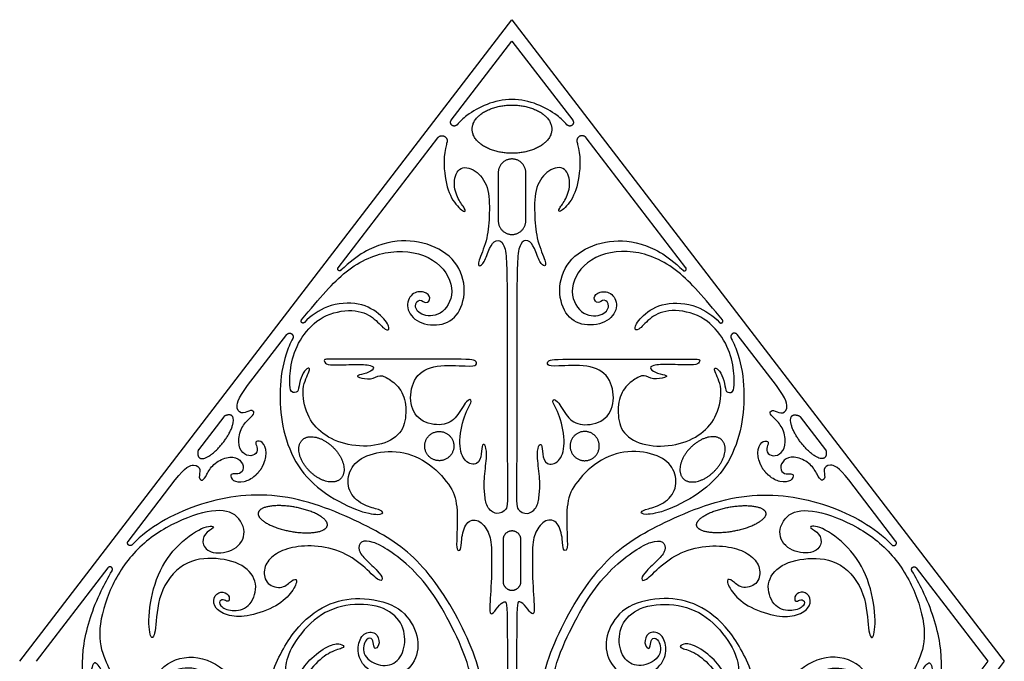
# Model space of a CAD drawing. Units: millimetres. Extents: x -197 to 212, y -208 to 207.
# Drawn here: x 135 to 200, y 165 to 207 of the extents above; entities that cross this region are included whole.
import ezdxf

# ---------------------------------------------------------------- set-up
doc = ezdxf.new("R2010")
doc.units = ezdxf.units.MM
doc.header["$MEASUREMENT"] = 0
doc.layers.add('Layer 03', color=5, linetype='Continuous')

msp = doc.modelspace()

# ---------------------------------------------------------------- linework, layer by layer
at = {"layer": 'Layer 03'}
for p, q in [((135.208, 164.668), (167.666, 206.968)), ((167.666, 206.968), (200.125, 164.668)), ((163.666, 200.346), (167.666, 205.559)), ((167.666, 205.559), (171.666, 200.346)), ((156.198, 190.615), (162.775, 199.186)), ((179.134, 190.615), (172.557, 199.186)), ((166.757, 196.875), (166.757, 193.718)), ((168.576, 193.718), (168.576, 196.875)), ((150.233, 182.841), (152.819, 186.211)), ((185.099, 182.841), (182.513, 186.211)), ((148.661, 180.791), (146.991, 178.615)), ((186.672, 180.791), (188.341, 178.615)), ((142.355, 172.574), (145.461, 176.622)), ((192.977, 172.574), (189.871, 176.622)), ((167.074, 172.668), (167.074, 169.943)), ((168.259, 169.943), (168.259, 172.668)), ((141.016, 170.828), (136.289, 164.668)), ((194.317, 170.828), (199.043, 164.668)), ((200.125, 164.668), (167.666, 122.367)), ((199.043, 164.668), (189.133, 151.752))]:
    msp.add_line(p, q, dxfattribs=at)
for points, knots in [([(167.666, 201.703), (166.502, 201.703), (165.073, 201.044), (164.225, 200.251), (164.042, 200.04)], [3.641401, 3.641401, 3.641401, 3.641401, 10.691758, 13.118522, 13.118522, 13.118522, 13.118522]), ([(171.29, 200.04), (171.107, 200.251), (170.259, 201.044), (168.83, 201.703), (167.666, 201.703)], [-5.835721, -5.835721, -5.835721, -5.835721, -3.408957, 3.641401, 3.641401, 3.641401, 3.641401]), ([(163.376, 198.87), (163.362, 198.827), (163.137, 198.084), (163.185, 196.495), (163.706, 194.96), (164.638, 194.145), (164.591, 194.518), (164.102, 195.077), (163.73, 196.217), (164.172, 197.428), (165.452, 197.032), (166.197, 195.822), (166.183, 193.944), (166.04, 192.367), (165.371, 190.91), (165.49, 190.671), (165.825, 190.886), (166.183, 191.961), (166.589, 192.511), (167.163, 192.32), (167.324, 191.157), (167.35, 189.182), (167.35, 175.336), (167.405, 174.652), (166.623, 174.261), (165.958, 174.828), (165.86, 175.708), (165.791, 176.58), (166.03, 178.168), (165.943, 178.929), (165.682, 179.06), (165.682, 178.342), (165.443, 177.558), (164.529, 177.732), (164.094, 178.897), (164.486, 180.963), (165.16, 181.942), (164.681, 182.008), (164.051, 180.702), (163.159, 180.137), (161.484, 180.42), (160.831, 181.79), (161.17, 183.512), (162.584, 184.273), (164.868, 184.099), (165.39, 184.164), (165.325, 184.534), (164.781, 184.599), (155.543, 184.599), (155.238, 184.586), (155.325, 184.303), (155.695, 184.173), (157.37, 184.26), (158.458, 184.216), (158.632, 183.955), (158.088, 183.629), (157.392, 183.52), (157.479, 183.389), (158.393, 183.194), (158.936, 183.629), (159.633, 183.259), (160.518, 182.499), (160.756, 181.05), (160.444, 179.619), (158.959, 178.812), (156.789, 178.838), (155.111, 179.614), (154.083, 180.841), (153.727, 182.732), (154.416, 183.916), (154.254, 184.06), (153.893, 183.753), (153.604, 182.959), (153.604, 182.364), (153.063, 182.346), (152.972, 182.996), (153.1, 184.598), (153.843, 186.275), (155.333, 187.642), (157.497, 187.928), (158.67, 187.264), (159.354, 186.397), (159.701, 186.56), (159.15, 187.458), (157.66, 188.417), (155.513, 188.222), (154.408, 187.451), (153.981, 187.008)], [4300.698224, 4300.698224, 4300.698224, 4300.698224, 4301.130636, 4308.180994, 4315.231352, 4322.28171, 4329.332068, 4336.382426, 4343.432784, 4350.483142, 4357.5335, 4364.583858, 4371.634216, 4378.684573, 4385.734931, 4392.785289, 4399.835647, 4406.886005, 4413.936363, 4420.986721, 4428.037079, 4435.087437, 4442.137795, 4449.188153, 4456.238511, 4463.288869, 4470.339227, 4477.389585, 4484.439943, 4491.490301, 4498.540658, 4505.591016, 4512.641374, 4519.691732, 4526.74209, 4533.792448, 4540.842806, 4547.893164, 4554.943522, 4561.99388, 4569.044238, 4576.094596, 4583.144954, 4590.195312, 4597.24567, 4604.296028, 4611.346386, 4618.396743, 4625.447101, 4632.497459, 4639.547817, 4646.598175, 4653.648533, 4660.698891, 4667.749249, 4674.799607, 4681.849965, 4688.900323, 4695.950681, 4703.001039, 4710.051397, 4717.101755, 4724.152113, 4731.202471, 4738.252828, 4745.303186, 4752.353544, 4759.403902, 4766.45426, 4773.504618, 4780.554976, 4787.605334, 4794.655692, 4801.70605, 4808.756408, 4815.806766, 4822.857124, 4829.907482, 4836.95784, 4844.008198, 4851.058556, 4858.108913, 4865.159271, 4872.209629, 4879.259987, 4886.310345, 4892.459958, 4892.459958, 4892.459958, 4892.459958]), ([(171.956, 198.87), (171.97, 198.827), (172.195, 198.084), (172.147, 196.495), (171.626, 194.96), (170.695, 194.145), (170.741, 194.518), (171.23, 195.077), (171.603, 196.217), (171.16, 197.428), (169.88, 197.032), (169.135, 195.822), (169.149, 193.944), (169.292, 192.367), (169.962, 190.91), (169.842, 190.671), (169.508, 190.886), (169.149, 191.961), (168.743, 192.511), (168.169, 192.32), (168.008, 191.157), (167.982, 189.182), (167.982, 175.336), (167.927, 174.652), (168.709, 174.261), (169.374, 174.828), (169.472, 175.708), (169.541, 176.58), (169.302, 178.168), (169.389, 178.929), (169.65, 179.06), (169.65, 178.342), (169.889, 177.558), (170.803, 177.732), (171.238, 178.897), (170.847, 180.963), (170.172, 181.942), (170.651, 182.008), (171.282, 180.702), (172.174, 180.137), (173.849, 180.42), (174.501, 181.79), (174.163, 183.512), (172.748, 184.273), (170.464, 184.099), (169.942, 184.164), (170.007, 184.534), (170.551, 184.599), (179.789, 184.599), (180.094, 184.586), (180.007, 184.303), (179.637, 184.173), (177.962, 184.26), (176.874, 184.216), (176.7, 183.955), (177.244, 183.629), (177.94, 183.52), (177.853, 183.389), (176.94, 183.194), (176.396, 183.629), (175.7, 183.259), (174.815, 182.499), (174.576, 181.05), (174.888, 179.619), (176.374, 178.812), (178.543, 178.838), (180.221, 179.614), (181.249, 180.841), (181.605, 182.732), (180.916, 183.916), (181.079, 184.06), (181.44, 183.753), (181.728, 182.959), (181.728, 182.364), (182.27, 182.346), (182.36, 182.996), (182.232, 184.598), (181.489, 186.275), (180, 187.642), (177.836, 187.928), (176.662, 187.264), (175.978, 186.397), (175.631, 186.56), (176.182, 187.458), (177.672, 188.417), (179.82, 188.222), (180.924, 187.451), (181.351, 187.008)], [4300.698224, 4300.698224, 4300.698224, 4300.698224, 4301.130636, 4308.180994, 4315.231352, 4322.28171, 4329.332068, 4336.382426, 4343.432784, 4350.483142, 4357.5335, 4364.583858, 4371.634216, 4378.684574, 4385.734932, 4392.78529, 4399.835648, 4406.886005, 4413.936363, 4420.986721, 4428.037079, 4435.087437, 4442.137795, 4449.188153, 4456.238511, 4463.288869, 4470.339227, 4477.389585, 4484.439943, 4491.490301, 4498.540659, 4505.591017, 4512.641375, 4519.691733, 4526.742091, 4533.792449, 4540.842807, 4547.893165, 4554.943523, 4561.993881, 4569.044239, 4576.094596, 4583.144954, 4590.195312, 4597.24567, 4604.296028, 4611.346386, 4618.396744, 4625.447102, 4632.49746, 4639.547818, 4646.598176, 4653.648534, 4660.698892, 4667.74925, 4674.799608, 4681.849966, 4688.900324, 4695.950682, 4703.00104, 4710.051398, 4717.101756, 4724.152114, 4731.202472, 4738.25283, 4745.303188, 4752.353545, 4759.403903, 4766.454261, 4773.504619, 4780.554977, 4787.605335, 4794.655693, 4801.706051, 4808.756409, 4815.806767, 4822.857125, 4829.907483, 4836.957841, 4844.008199, 4851.058557, 4858.108915, 4865.159273, 4872.209631, 4879.259989, 4886.310347, 4892.459958, 4892.459958, 4892.459958, 4892.459958]), ([(153.793, 187.176), (155.009, 188.652), (156.742, 190.694), (159.683, 191.963), (162.71, 191.387), (164.037, 189.227), (163.193, 187.445), (161.688, 187.365), (161.116, 188.135), (161.618, 188.631), (161.983, 188.159), (162.396, 188.627), (161.924, 189.092), (161.011, 189.01), (160.581, 187.967), (161.4, 186.908), (163.165, 186.716), (164.346, 187.647), (164.703, 189.616), (163.731, 191.536), (161.512, 192.462), (159.363, 192.404), (157.511, 191.526), (156.386, 190.447)], [4894.099132, 4894.099132, 4894.099132, 4894.099132, 4901.751278, 4909.942632, 4918.133985, 4926.325339, 4934.516693, 4942.708047, 4950.899401, 4959.090754, 4967.282108, 4975.473462, 4983.664816, 4991.85617, 5000.047523, 5008.238877, 5016.430231, 5024.621585, 5032.812939, 5041.004292, 5049.195646, 5057.387, 5064.716732, 5064.716732, 5064.716732, 5064.716732]), ([(181.539, 187.176), (180.323, 188.652), (178.59, 190.694), (175.649, 191.963), (172.622, 191.387), (171.295, 189.227), (172.139, 187.445), (173.644, 187.365), (174.216, 188.135), (173.714, 188.631), (173.349, 188.159), (172.937, 188.627), (173.409, 189.092), (174.322, 189.01), (174.751, 187.967), (173.932, 186.908), (172.167, 186.716), (170.986, 187.647), (170.629, 189.616), (171.602, 191.536), (173.821, 192.462), (175.969, 192.404), (177.821, 191.526), (178.946, 190.447)], [4894.099132, 4894.099132, 4894.099132, 4894.099132, 4901.751276, 4909.94263, 4918.133984, 4926.325338, 4934.516692, 4942.708045, 4950.899399, 4959.090753, 4967.282107, 4975.473461, 4983.664815, 4991.856169, 5000.047523, 5008.238877, 5016.43023, 5024.621584, 5032.812938, 5041.004292, 5049.195646, 5057.387, 5064.716732, 5064.716732, 5064.716732, 5064.716732]), ([(153.21, 185.956), (153.033, 185.634), (152.599, 184.608), (152.291, 182.545), (152.454, 180.177), (153.276, 177.73), (154.962, 175.853), (157.525, 174.512), (159.004, 174.275), (159.26, 174.512), (158.787, 174.709), (157.624, 175.005), (156.737, 176.03), (156.914, 177.371), (157.915, 178.313), (160.04, 178.663), (162.071, 177.94), (163.658, 176.282), (164.113, 175.016), (164.019, 172.705), (163.996, 171.958), (164.323, 171.934), (164.3, 172.635), (164.58, 173.919), (165.467, 174.106), (166.191, 173.172), (166.346, 172.24), (166.305, 169.392), (166.112, 167.711), (166.439, 167.781), (166.813, 168.434), (167.303, 168.715), (167.373, 168.224), (167.373, 152.734), (167.197, 148.946), (166.845, 146.578), (166.094, 146.032), (165.651, 146.237), (165.549, 147.26), (165.31, 148.011), (164.832, 147.738), (165.242, 146.51), (165.344, 144.907), (165.173, 142.841), (164.014, 141.34), (162.206, 141.51), (161.797, 142.602), (161.797, 143.898), (161.558, 143.796), (161.387, 142.875), (161.726, 140.728), (160.922, 138.641), (159.27, 137.771), (157.182, 138.424), (155.726, 139.924), (155.356, 142.272), (155.878, 143.685), (156.052, 144.316), (155.53, 144.142), (155.248, 143.033), (154.356, 142.707), (153.126, 143.294), (151.914, 145.453), (151.042, 148.214), (151.042, 150.829), (151.696, 151.156), (152.059, 150.683), (152.132, 151.373), (152.495, 153.081), (154.311, 154.824), (157.217, 155.791), (159.759, 154.992), (160.704, 154.302), (161.285, 151.904), (160.595, 150.524), (159.285, 149.691), (158.816, 148.799), (159.129, 148.821), (159.909, 149.646), (160.735, 149.713), (161.203, 148.977), (160.891, 147.817), (160.345, 147.556), (159.743, 147.444), (159.319, 147.466), (159.386, 147.221), (160.01, 146.953), (160.323, 146.931), (160.211, 146.351), (157.98, 145.414), (155.794, 145.325), (154.835, 145.593), (154.255, 145.927), (153.809, 147.399), (154.701, 147.846), (155.214, 147.689), (155.103, 147.02), (155.259, 146.864), (155.772, 147.578), (155.504, 148.649), (154.121, 149.095), (153.095, 148.136), (153.162, 146.552), (154.322, 145.258), (156.062, 144.901), (157.936, 145.035), (160.122, 145.86), (161.906, 147.355), (164.161, 149.971), (166.293, 155.038), (166.293, 161.249), (165.039, 166.161), (161.799, 171.376), (158.55, 173.485), (152.841, 175.958), (147.37, 175.445), (144.032, 173.711), (142.769, 172.501), (142.619, 172.346)], [3924.611894, 3924.611894, 3924.611894, 3924.611894, 3928.219641, 3935.269999, 3942.320357, 3949.370715, 3956.421073, 3963.471431, 3970.521789, 3977.572147, 3984.622505, 3991.672863, 3998.723221, 4005.773579, 4012.823936, 4019.874294, 4026.924652, 4033.97501, 4041.025368, 4048.075726, 4055.126084, 4062.176442, 4069.2268, 4076.277158, 4083.327516, 4090.377874, 4097.428232, 4104.47859, 4111.528948, 4118.579306, 4125.629664, 4132.680022, 4139.73038, 4146.780737, 4153.831095, 4160.881453, 4167.931811, 4174.982169, 4182.032527, 4189.082885, 4196.133243, 4203.183601, 4210.233959, 4217.284317, 4224.334675, 4231.385033, 4238.435391, 4245.485749, 4252.536107, 4259.586465, 4266.636823, 4273.687181, 4280.737539, 4287.787896, 4294.838254, 4301.888612, 4308.93897, 4315.989328, 4323.039686, 4330.090044, 4337.140402, 4344.19076, 4351.241118, 4358.291476, 4365.341834, 4372.392192, 4379.44255, 4386.492908, 4393.543266, 4400.593624, 4407.643982, 4414.69434, 4421.744697, 4428.795055, 4435.845413, 4442.895771, 4449.946129, 4456.996487, 4464.046845, 4471.097203, 4478.147561, 4485.197919, 4492.248277, 4499.298635, 4506.348993, 4513.399351, 4520.449709, 4527.500067, 4534.550425, 4541.600783, 4548.651141, 4555.701498, 4562.751856, 4569.802214, 4576.852572, 4583.90293, 4590.953288, 4598.003646, 4605.054004, 4612.104362, 4619.15472, 4626.205078, 4633.255436, 4640.305794, 4647.356152, 4654.40651, 4661.456868, 4668.507226, 4675.557584, 4682.607942, 4689.6583, 4696.708657, 4703.759015, 4710.809373, 4717.859731, 4724.910089, 4731.960447, 4732.964445, 4732.964445, 4732.964445, 4732.964445]), ([(182.123, 185.956), (182.3, 185.634), (182.734, 184.608), (183.041, 182.545), (182.878, 180.177), (182.056, 177.73), (180.37, 175.853), (177.807, 174.512), (176.328, 174.275), (176.072, 174.512), (176.545, 174.709), (177.708, 175.005), (178.596, 176.03), (178.418, 177.371), (177.417, 178.313), (175.293, 178.663), (173.262, 177.94), (171.674, 176.282), (171.219, 175.016), (171.313, 172.705), (171.336, 171.958), (171.009, 171.934), (171.033, 172.635), (170.752, 173.919), (169.865, 174.106), (169.142, 173.172), (168.986, 172.24), (169.028, 169.392), (169.22, 167.711), (168.893, 167.781), (168.52, 168.434), (168.029, 168.715), (167.959, 168.224), (167.959, 152.734), (168.135, 148.946), (168.487, 146.578), (169.238, 146.032), (169.681, 146.237), (169.784, 147.26), (170.022, 148.011), (170.5, 147.738), (170.091, 146.51), (169.988, 144.907), (170.159, 142.841), (171.319, 141.34), (173.126, 141.51), (173.536, 142.602), (173.536, 143.898), (173.775, 143.796), (173.945, 142.875), (173.606, 140.728), (174.41, 138.641), (176.063, 137.771), (178.15, 138.424), (179.606, 139.924), (179.976, 142.272), (179.454, 143.685), (179.28, 144.316), (179.802, 144.142), (180.085, 143.033), (180.976, 142.707), (182.206, 143.294), (183.418, 145.453), (184.29, 148.214), (184.29, 150.829), (183.636, 151.156), (183.273, 150.683), (183.2, 151.373), (182.837, 153.081), (181.021, 154.824), (178.116, 155.791), (175.573, 154.992), (174.629, 154.302), (174.048, 151.904), (174.738, 150.524), (176.047, 149.691), (176.516, 148.799), (176.204, 148.821), (175.423, 149.646), (174.598, 149.713), (174.129, 148.977), (174.441, 147.817), (174.987, 147.556), (175.59, 147.444), (176.013, 147.466), (175.947, 147.221), (175.322, 146.953), (175.01, 146.931), (175.121, 146.351), (177.352, 145.414), (179.538, 145.325), (180.497, 145.593), (181.077, 145.927), (181.523, 147.399), (180.631, 147.846), (180.118, 147.689), (180.229, 147.02), (180.073, 146.864), (179.56, 147.578), (179.828, 148.649), (181.211, 149.095), (182.237, 148.136), (182.17, 146.552), (181.01, 145.258), (179.27, 144.901), (177.396, 145.035), (175.21, 145.86), (173.426, 147.355), (171.171, 149.971), (169.039, 155.038), (169.039, 161.249), (170.293, 166.161), (173.533, 171.376), (176.782, 173.485), (182.491, 175.958), (187.962, 175.445), (191.3, 173.711), (192.563, 172.501), (192.713, 172.346)], [4875.974619, 4875.974619, 4875.974619, 4875.974619, 4879.582366, 4886.632724, 4893.683082, 4900.73344, 4907.783798, 4914.834156, 4921.884514, 4928.934872, 4935.98523, 4943.035588, 4950.085946, 4957.136304, 4964.186662, 4971.23702, 4978.287378, 4985.337735, 4992.388093, 4999.438451, 5006.488809, 5013.539167, 5020.589525, 5027.639883, 5034.690241, 5041.740599, 5048.790957, 5055.841315, 5062.891673, 5069.942031, 5076.992389, 5084.042747, 5091.093105, 5098.143463, 5105.193821, 5112.244179, 5119.294536, 5126.344894, 5133.395252, 5140.44561, 5147.495968, 5154.546326, 5161.596684, 5168.647042, 5175.6974, 5182.747758, 5189.798116, 5196.848474, 5203.898832, 5210.94919, 5217.999548, 5225.049906, 5232.100264, 5239.150622, 5246.20098, 5253.251337, 5260.301695, 5267.352053, 5274.402411, 5281.452769, 5288.503127, 5295.553485, 5302.603843, 5309.654201, 5316.704559, 5323.754917, 5330.805275, 5337.855633, 5344.905991, 5351.956349, 5359.006707, 5366.057065, 5373.107423, 5380.157781, 5387.208139, 5394.258496, 5401.308854, 5408.359212, 5415.40957, 5422.459928, 5429.510286, 5436.560644, 5443.611002, 5450.66136, 5457.711718, 5464.762076, 5471.812434, 5478.862792, 5485.91315, 5492.963508, 5500.013866, 5507.064224, 5514.114582, 5521.16494, 5528.215297, 5535.265655, 5542.316013, 5549.366371, 5556.416729, 5563.467087, 5570.517445, 5577.567803, 5584.618161, 5591.668519, 5598.718877, 5605.769235, 5612.819593, 5619.869951, 5626.920309, 5633.970667, 5641.021025, 5648.071383, 5655.121741, 5662.172098, 5669.222456, 5676.272814, 5683.323172, 5684.32717, 5684.32717, 5684.32717, 5684.32717]), ([(151.26, 177.595), (151.421, 177.924), (151.51, 178.547), (151.242, 179.202), (150.721, 179.202), (150.803, 178.941), (150.933, 178.437), (150.483, 178.138), (149.855, 178.357), (149.554, 179.067), (149.8, 180.133), (150.401, 180.706), (150.757, 181.062), (150.456, 181.307), (149.937, 180.925), (149.445, 181.225), (149.542, 181.939), (150.233, 182.841)], [4807.677439, 4807.677439, 4807.677439, 4807.677439, 4810.063917, 4813.271509, 4816.479102, 4819.686694, 4822.894286, 4826.101878, 4829.30947, 4832.517062, 4835.724654, 4838.932246, 4842.139839, 4845.347431, 4848.555023, 4851.762615, 4854.970207, 4854.970207, 4854.970207, 4854.970207]), ([(184.073, 177.595), (183.912, 177.924), (183.822, 178.547), (184.09, 179.202), (184.611, 179.202), (184.53, 178.941), (184.399, 178.437), (184.849, 178.138), (185.477, 178.357), (185.778, 179.067), (185.532, 180.133), (184.931, 180.706), (184.576, 181.062), (184.876, 181.307), (185.395, 180.925), (185.887, 181.225), (185.791, 181.939), (185.099, 182.841)], [4807.677439, 4807.677439, 4807.677439, 4807.677439, 4810.063917, 4813.271509, 4816.479102, 4819.686694, 4822.894286, 4826.101878, 4829.30947, 4832.517062, 4835.724654, 4838.932246, 4842.139839, 4845.347431, 4848.555023, 4851.762615, 4854.970207, 4854.970207, 4854.970207, 4854.970207]), ([(145.461, 176.622), (146.126, 177.483), (146.775, 177.73), (147.192, 177.337), (146.958, 176.736), (147.274, 176.51), (147.524, 176.946), (147.921, 177.676), (148.885, 178.192), (149.649, 178.087), (150.024, 177.538), (149.854, 177.026), (149.333, 177.02), (149.06, 177.03), (149.196, 176.528), (149.899, 176.44), (150.477, 176.69), (150.752, 176.931)], [4756.869576, 4756.869576, 4756.869576, 4756.869576, 4760.021218, 4763.22881, 4766.436402, 4769.643994, 4772.851586, 4776.059178, 4779.26677, 4782.474362, 4785.681955, 4788.889547, 4792.097139, 4795.304731, 4798.512323, 4801.719915, 4804.106347, 4804.106347, 4804.106347, 4804.106347]), ([(189.871, 176.622), (189.206, 177.483), (188.557, 177.73), (188.141, 177.337), (188.374, 176.736), (188.058, 176.51), (187.808, 176.946), (187.412, 177.676), (186.448, 178.192), (185.683, 178.087), (185.308, 177.538), (185.478, 177.026), (186, 177.02), (186.272, 177.03), (186.136, 176.528), (185.433, 176.44), (184.856, 176.69), (184.58, 176.931)], [5708.232301, 5708.232301, 5708.232301, 5708.232301, 5711.383943, 5714.591535, 5717.799127, 5721.006719, 5724.214312, 5727.421904, 5730.629496, 5733.837088, 5737.04468, 5740.252272, 5743.459864, 5746.667456, 5749.875049, 5753.082641, 5755.469072, 5755.469072, 5755.469072, 5755.469072]), ([(151.704, 145.037), (151.257, 146.022), (150.649, 147.89), (150.466, 150.308), (150.99, 153.785), (152.61, 156.469), (153.814, 157.172), (154.137, 156.998), (153.541, 156.527), (153.377, 155.725), (154.062, 155.136), (155.44, 155.43), (156.226, 156.457), (156.238, 158.186), (154.857, 159.68), (152.61, 160.032), (151.457, 158.945), (151.456, 157.694), (151.331, 157.073), (150.919, 157.917), (150.909, 160.3), (151.655, 163.806), (153.278, 166.89), (155.421, 168.529), (157.562, 168.959), (160.167, 168.456), (161.421, 166.818), (161.587, 165.004), (160.467, 163.657), (158.853, 163.558), (157.661, 164.501), (157.413, 165.619), (157.835, 166.612), (158.753, 166.636), (159.002, 165.817), (158.654, 165.42), (158.53, 165.643), (158.53, 166.19), (158.058, 166.284), (157.661, 165.122), (158.839, 164.282), (160.092, 164.453), (160.711, 165.682), (160.499, 167.282), (159.147, 168.389), (156.653, 168.524), (154.536, 167.581), (152.945, 165.453), (152.631, 164.02), (152.904, 163.437), (153.565, 163.689), (154.233, 164.762), (155.591, 165.787), (156.413, 165.873), (156.736, 165.549), (155.854, 165.405), (154.733, 164.643), (153.589, 163.069), (153.422, 161.074), (154.255, 160.025), (155.595, 159.603), (156.872, 159.951), (157.678, 161.166), (158.075, 161.613), (158.273, 161.489), (157.463, 160.141), (156.87, 158.745), (157.044, 156.822), (158.385, 155.689), (160.635, 155.149), (162.596, 156.12), (162.896, 158.223), (162.252, 159.405), (161.53, 160.258), (161.76, 160.487), (162.481, 159.766), (163.247, 159.042), (164.491, 159.273), (165.262, 160.954), (165.053, 163.932), (163.911, 166.63), (162.521, 169.144), (161.104, 170.801), (159.513, 172.054), (158.466, 172.588), (157.637, 172.643), (157.479, 171.991), (158.011, 171.363), (158.861, 170.592), (159.216, 170.079), (158.92, 169.861), (157.913, 170.968), (156.365, 172.039), (154.348, 172.368), (152.767, 172.13), (151.717, 171.566), (151.216, 170.714), (151.444, 169.68), (152.592, 169.407), (153.136, 170.049), (153.603, 170.146), (153.233, 169.271), (152.257, 168.288), (150.297, 167.58), (148.994, 167.618), (148.029, 168.124), (147.924, 168.882), (148.45, 169.349), (149.072, 169.057), (149.013, 168.552), (148.819, 168.669), (148.405, 168.783), (148.313, 168.318), (149.163, 167.908), (150.369, 168.142), (150.992, 169.601), (150.258, 170.989), (148.208, 171.582), (145.902, 171.322), (144.257, 169.159), (144.221, 166.533), (143.854, 165.938), (143.621, 167.44), (144.099, 170.177), (145.403, 172.255), (147.379, 173.669), (148.256, 173.552), (147.514, 173.242), (147.151, 172.554), (147.642, 171.739), (149.28, 171.816), (150.284, 172.968), (149.561, 174.549), (147.776, 174.734), (144.775, 173.615), (142.312, 171.612), (140.818, 168.843), (140.265, 166.047), (141.05, 164.305), (141.518, 163.281), (141.167, 162.959), (140.582, 164.217), (140.027, 164.86), (139.837, 163.537), (140.29, 161.439), (141.226, 159.713), (143.01, 158.397), (145.5, 158.03), (147.905, 159.171), (148.879, 161.437), (148.248, 163.525), (146.577, 164.44), (144.785, 163.962), (144.326, 162.404), (144.945, 161.447), (145.993, 161.439), (146.11, 162.082), (145.525, 162.257), (145.32, 162.608), (145.729, 162.989), (146.548, 162.491), (146.649, 161.347), (145.378, 160.678), (143.816, 161.718), (144.026, 164.129), (146.304, 165.291), (148.871, 164.322), (149.986, 162.155), (149.254, 159.323), (146.694, 157.461), (142.893, 157.666), (140.524, 159.655), (139.383, 162.462), (139.239, 165.797), (140.153, 168.537), (141.031, 170.198), (141.299, 170.633)], [8950.810545, 8950.810545, 8950.810545, 8950.810545, 8955.855862, 8962.90622, 8969.956578, 8977.006935, 8984.057293, 8991.107651, 8998.158009, 9005.208367, 9012.258725, 9019.309083, 9026.359441, 9033.409799, 9040.460157, 9047.510515, 9054.560873, 9061.611231, 9068.661589, 9075.711947, 9082.762305, 9089.812663, 9096.863021, 9103.913379, 9110.963737, 9118.014095, 9125.064452, 9132.11481, 9139.165168, 9146.215526, 9153.265884, 9160.316242, 9167.3666, 9174.416958, 9181.467316, 9188.517674, 9195.568032, 9202.61839, 9209.668748, 9216.719106, 9223.769464, 9230.819822, 9237.87018, 9244.920538, 9251.970896, 9259.021254, 9266.071611, 9273.121969, 9280.172327, 9287.222685, 9294.273043, 9301.323401, 9308.373759, 9315.424117, 9322.474475, 9329.524833, 9336.575191, 9343.625549, 9350.675907, 9357.726265, 9364.776623, 9371.826981, 9378.877339, 9385.927697, 9392.978055, 9400.028413, 9407.078771, 9414.129128, 9421.179486, 9428.229844, 9435.280202, 9442.33056, 9449.380918, 9456.431276, 9463.481634, 9470.531992, 9477.58235, 9484.632708, 9491.683066, 9498.733424, 9505.783782, 9512.83414, 9519.884498, 9526.934856, 9533.985214, 9541.035572, 9548.08593, 9555.136287, 9562.186645, 9569.237003, 9576.287361, 9583.337719, 9590.388077, 9597.438435, 9604.488793, 9611.539151, 9618.589509, 9625.639867, 9632.690225, 9639.740583, 9646.790941, 9653.841299, 9660.891657, 9667.942015, 9674.992373, 9682.042731, 9689.093089, 9696.143447, 9703.193804, 9710.244162, 9717.29452, 9724.344878, 9731.395236, 9738.445594, 9745.495952, 9752.54631, 9759.596668, 9766.647026, 9773.697384, 9780.747742, 9787.7981, 9794.848458, 9801.898816, 9808.949174, 9815.999532, 9823.04989, 9830.100248, 9837.150606, 9844.200963, 9851.251321, 9858.301679, 9865.352037, 9872.402395, 9879.452753, 9886.503111, 9893.553469, 9900.603827, 9907.654185, 9914.704543, 9921.754901, 9928.805259, 9935.855617, 9942.905975, 9949.956333, 9957.006691, 9964.057049, 9971.107407, 9978.157765, 9985.208123, 9992.25848, 9999.308838, 10006.359196, 10013.409554, 10020.459912, 10027.51027, 10034.560628, 10041.610986, 10048.661344, 10055.711702, 10062.76206, 10069.812418, 10076.862776, 10083.913134, 10090.963492, 10098.01385, 10105.064208, 10112.114566, 10119.164924, 10126.215282, 10133.265639, 10140.315997, 10147.366355, 10154.416713, 10161.467071, 10168.517429, 10171.072171, 10171.072171, 10171.072171, 10171.072171]), ([(183.629, 145.037), (184.076, 146.022), (184.683, 147.89), (184.866, 150.308), (184.342, 153.785), (182.722, 156.469), (181.518, 157.172), (181.195, 156.998), (181.791, 156.527), (181.955, 155.725), (181.27, 155.136), (179.892, 155.43), (179.106, 156.457), (179.094, 158.186), (180.475, 159.68), (182.723, 160.032), (183.876, 158.945), (183.877, 157.694), (184.001, 157.073), (184.413, 157.917), (184.423, 160.3), (183.677, 163.806), (182.054, 166.89), (179.911, 168.529), (177.771, 168.959), (175.166, 168.456), (173.912, 166.818), (173.746, 165.004), (174.866, 163.657), (176.479, 163.558), (177.671, 164.501), (177.919, 165.619), (177.497, 166.612), (176.579, 166.636), (176.331, 165.817), (176.678, 165.42), (176.802, 165.643), (176.802, 166.19), (177.274, 166.284), (177.671, 165.122), (176.493, 164.282), (175.241, 164.453), (174.621, 165.682), (174.833, 167.282), (176.185, 168.389), (178.68, 168.524), (180.797, 167.581), (182.387, 165.453), (182.701, 164.02), (182.428, 163.437), (181.767, 163.689), (181.1, 164.762), (179.741, 165.787), (178.92, 165.873), (178.597, 165.549), (179.479, 165.405), (180.599, 164.643), (181.743, 163.069), (181.91, 161.074), (181.077, 160.025), (179.737, 159.603), (178.46, 159.951), (177.654, 161.166), (177.257, 161.613), (177.059, 161.489), (177.869, 160.141), (178.463, 158.745), (178.288, 156.822), (176.947, 155.689), (174.697, 155.149), (172.736, 156.12), (172.436, 158.223), (173.08, 159.405), (173.802, 160.258), (173.573, 160.487), (172.851, 159.766), (172.085, 159.042), (170.841, 159.273), (170.07, 160.954), (170.279, 163.932), (171.421, 166.63), (172.811, 169.144), (174.229, 170.801), (175.819, 172.054), (176.867, 172.588), (177.695, 172.643), (177.853, 171.991), (177.321, 171.363), (176.471, 170.592), (176.116, 170.079), (176.412, 169.861), (177.42, 170.968), (178.967, 172.039), (180.984, 172.368), (182.566, 172.13), (183.616, 171.566), (184.116, 170.714), (183.888, 169.68), (182.741, 169.407), (182.196, 170.049), (181.729, 170.146), (182.099, 169.271), (183.075, 168.288), (185.035, 167.58), (186.338, 167.618), (187.303, 168.124), (187.408, 168.882), (186.883, 169.349), (186.26, 169.057), (186.319, 168.552), (186.513, 168.669), (186.927, 168.783), (187.019, 168.318), (186.169, 167.908), (184.963, 168.142), (184.34, 169.601), (185.075, 170.989), (187.124, 171.582), (189.43, 171.322), (191.076, 169.159), (191.112, 166.533), (191.478, 165.938), (191.711, 167.44), (191.233, 170.177), (189.929, 172.255), (187.953, 173.669), (187.076, 173.552), (187.818, 173.242), (188.182, 172.554), (187.69, 171.739), (186.052, 171.816), (185.048, 172.968), (185.771, 174.549), (187.557, 174.734), (190.557, 173.615), (193.02, 171.612), (194.515, 168.843), (195.067, 166.047), (194.282, 164.305), (193.814, 163.281), (194.165, 162.959), (194.75, 164.217), (195.305, 164.86), (195.495, 163.537), (195.042, 161.439), (194.106, 159.713), (192.323, 158.397), (189.832, 158.03), (187.427, 159.171), (186.453, 161.437), (187.084, 163.525), (188.755, 164.44), (190.547, 163.962), (191.007, 162.404), (190.387, 161.447), (189.34, 161.439), (189.223, 162.082), (189.808, 162.257), (190.012, 162.608), (189.603, 162.989), (188.784, 162.491), (188.683, 161.347), (189.954, 160.678), (191.517, 161.718), (191.306, 164.129), (189.028, 165.291), (186.461, 164.322), (185.346, 162.155), (186.078, 159.323), (188.638, 157.461), (192.44, 157.666), (194.808, 159.655), (195.949, 162.462), (196.093, 165.797), (195.18, 168.537), (194.301, 170.198), (194.033, 170.633)], [8950.810545, 8950.810545, 8950.810545, 8950.810545, 8955.855862, 8962.90622, 8969.956578, 8977.006935, 8984.057293, 8991.107651, 8998.158009, 9005.208367, 9012.258725, 9019.309083, 9026.359441, 9033.409799, 9040.460157, 9047.510515, 9054.560873, 9061.611231, 9068.661589, 9075.711947, 9082.762305, 9089.812663, 9096.863021, 9103.913379, 9110.963737, 9118.014095, 9125.064452, 9132.11481, 9139.165168, 9146.215526, 9153.265884, 9160.316242, 9167.3666, 9174.416958, 9181.467316, 9188.517674, 9195.568032, 9202.61839, 9209.668748, 9216.719106, 9223.769464, 9230.819822, 9237.87018, 9244.920538, 9251.970896, 9259.021254, 9266.071611, 9273.121969, 9280.172327, 9287.222685, 9294.273043, 9301.323401, 9308.373759, 9315.424117, 9322.474475, 9329.524833, 9336.575191, 9343.625549, 9350.675907, 9357.726265, 9364.776623, 9371.826981, 9378.877339, 9385.927697, 9392.978055, 9400.028413, 9407.078771, 9414.129128, 9421.179486, 9428.229844, 9435.280202, 9442.33056, 9449.380918, 9456.431276, 9463.481634, 9470.531992, 9477.58235, 9484.632708, 9491.683066, 9498.733424, 9505.783782, 9512.83414, 9519.884498, 9526.934856, 9533.985214, 9541.035572, 9548.08593, 9555.136287, 9562.186645, 9569.237003, 9576.287361, 9583.337719, 9590.388077, 9597.438435, 9604.488793, 9611.539151, 9618.589509, 9625.639867, 9632.690225, 9639.740583, 9646.790941, 9653.841299, 9660.891657, 9667.942015, 9674.992373, 9682.042731, 9689.093089, 9696.143447, 9703.193804, 9710.244162, 9717.29452, 9724.344878, 9731.395236, 9738.445594, 9745.495952, 9752.54631, 9759.596668, 9766.647026, 9773.697384, 9780.747742, 9787.7981, 9794.848458, 9801.898816, 9808.949174, 9815.999532, 9823.04989, 9830.100248, 9837.150606, 9844.200963, 9851.251321, 9858.301679, 9865.352037, 9872.402395, 9879.452753, 9886.503111, 9893.553469, 9900.603827, 9907.654185, 9914.704543, 9921.754901, 9928.805259, 9935.855617, 9942.905975, 9949.956333, 9957.006691, 9964.057049, 9971.107407, 9978.157765, 9985.208123, 9992.25848, 9999.308838, 10006.359196, 10013.409554, 10020.459912, 10027.51027, 10034.560628, 10041.610986, 10048.661344, 10055.711702, 10062.76206, 10069.812418, 10076.862776, 10083.913134, 10090.963492, 10098.01385, 10105.064208, 10112.114566, 10119.164924, 10126.215282, 10133.265639, 10140.315997, 10147.366355, 10154.416713, 10161.467071, 10168.517429, 10171.072171, 10171.072171, 10171.072171, 10171.072171])]:
    msp.add_open_spline(points, degree=3, knots=knots, dxfattribs=at)
for points, weights, knots in [([(167.666, 201.338), (165.039, 201.338), (165.039, 199.751), (165.039, 198.163), (167.666, 198.163), (170.293, 198.163), (170.293, 199.751), (170.293, 201.338), (167.666, 201.338)], [1, 0.707106781187, 1, 0.707106781187, 1, 0.707106781187, 1, 0.707106781187, 1], [0, 0, 0, 1.570796, 1.570796, 3.141593, 3.141593, 4.712389, 4.712389, 6.283185, 6.283185, 6.283185]), ([(164.042, 200.04), (163.888, 199.862), (163.705, 200.01), (163.522, 200.159), (163.666, 200.346)], [1, 0.717518542594, 1, 0.717518542594, 1], [13.118522, 13.118522, 13.118522, 14.706698, 14.706698, 16.294874, 16.294874, 16.294874]), ([(171.666, 200.346), (171.81, 200.159), (171.627, 200.01), (171.445, 199.862), (171.29, 200.04)], [1, 0.717518542594, 1, 0.717518542594, 1], [-9.012073, -9.012073, -9.012073, -7.423897, -7.423897, -5.835721, -5.835721, -5.835721]), ([(162.775, 199.186), (162.952, 199.416), (163.209, 199.281), (163.466, 199.146), (163.376, 198.87)], [1, 0.764675064392, 1, 0.764675064392, 1], [4296.603178, 4296.603178, 4296.603178, 4298.650701, 4298.650701, 4300.698224, 4300.698224, 4300.698224]), ([(172.557, 199.186), (172.38, 199.416), (172.123, 199.281), (171.867, 199.146), (171.956, 198.87)], [1, 0.764675064392, 1, 0.764675064392, 1], [4296.603178, 4296.603178, 4296.603178, 4298.650701, 4298.650701, 4300.698224, 4300.698224, 4300.698224]), ([(168.576, 196.875), (168.576, 197.785), (167.666, 197.785), (166.757, 197.785), (166.757, 196.875)], [1, 0.707107410608, 1, 0.707107410608, 1], [277.570096, 277.570096, 277.570096, 283.637177, 283.637177, 289.704258, 289.704258, 289.704258]), ([(166.757, 193.718), (166.757, 192.808), (167.666, 192.808), (168.576, 192.808), (168.576, 193.718)], [1, 0.707107349256, 1, 0.707107349256, 1], [303.111255, 303.111255, 303.111255, 309.178337, 309.178337, 315.245418, 315.245418, 315.245418]), ([(156.386, 190.447), (156.302, 190.365), (156.214, 190.444), (156.127, 190.522), (156.198, 190.615)], [1, 0.733333032083, 1, 0.733333032083, 1], [5064.716732, 5064.716732, 5064.716732, 5065.518702, 5065.518702, 5066.320672, 5066.320672, 5066.320672]), ([(178.946, 190.447), (179.031, 190.365), (179.118, 190.444), (179.205, 190.522), (179.134, 190.615)], [1, 0.733333032083, 1, 0.733333032083, 1], [5064.716732, 5064.716732, 5064.716732, 5065.518702, 5065.518702, 5066.320672, 5066.320672, 5066.320672]), ([(153.981, 187.008), (153.897, 186.921), (153.806, 187.001), (153.716, 187.082), (153.793, 187.176)], [1, 0.720830980631, 1, 0.720830980631, 1], [4892.459958, 4892.459958, 4892.459958, 4893.279545, 4893.279545, 4894.099132, 4894.099132, 4894.099132]), ([(181.351, 187.008), (181.436, 186.921), (181.526, 187.001), (181.616, 187.082), (181.539, 187.176)], [1, 0.720830980631, 1, 0.720830980631, 1], [4892.459958, 4892.459958, 4892.459958, 4893.279545, 4893.279545, 4894.099132, 4894.099132, 4894.099132]), ([(152.819, 186.211), (152.951, 186.382), (153.132, 186.264), (153.314, 186.146), (153.21, 185.956)], [1, 0.733527127136, 1, 0.733527127136, 1], [3921.644877, 3921.644877, 3921.644877, 3923.128385, 3923.128385, 3924.611894, 3924.611894, 3924.611894]), ([(182.513, 186.211), (182.381, 186.382), (182.2, 186.264), (182.018, 186.146), (182.123, 185.956)], [1, 0.733527127136, 1, 0.733527127136, 1], [4873.007603, 4873.007603, 4873.007603, 4874.491111, 4874.491111, 4875.974619, 4875.974619, 4875.974619]), ([(146.964, 178.554), (146.901, 178.206), (147.058, 178.086), (147.557, 177.703), (148.623, 179.091), (149.689, 180.48), (149.189, 180.863), (149.033, 180.983), (148.713, 180.833)], [0.860263268344, 0.884900461368, 1, 0.707106781187, 1, 0.707106781187, 1, 0.884900461368, 0.860263268344], [103.663182, 103.663182, 103.663182, 104.280464, 104.280464, 105.851261, 105.851261, 107.422057, 107.422057, 108.03934, 108.03934, 108.03934]), ([(188.368, 178.554), (188.431, 178.206), (188.274, 178.086), (187.775, 177.703), (186.709, 179.091), (185.644, 180.48), (186.143, 180.863), (186.3, 180.983), (186.62, 180.833)], [0.860263256596, 0.884900433926, 1, 0.707106781187, 1, 0.707106781187, 1, 0.88490048881, 0.860263280092], [103.663182, 103.663182, 103.663182, 104.280465, 104.280465, 105.851261, 105.851261, 107.422057, 107.422057, 108.03934, 108.03934, 108.03934]), ([(163.613, 178.241), (164.229, 178.981), (163.489, 179.597), (162.75, 180.213), (162.133, 179.474), (161.517, 178.734), (162.257, 178.118), (162.996, 177.501), (163.613, 178.241)], [1, 0.707106781187, 1, 0.707106781187, 1, 0.707106781187, 1, 0.707106781187, 1], [0, 0, 0, 6.421595, 6.421595, 12.84319, 12.84319, 19.264785, 19.264785, 25.68638, 25.68638, 25.68638]), ([(171.72, 178.241), (171.103, 178.981), (171.843, 179.597), (172.582, 180.213), (173.199, 179.474), (173.815, 178.734), (173.075, 178.118), (172.336, 177.501), (171.72, 178.241)], [1, 0.707106781187, 1, 0.707106781187, 1, 0.707106781187, 1, 0.707106781187, 1], [0, 0, 0, 6.421595, 6.421595, 12.84319, 12.84319, 19.264785, 19.264785, 25.68638, 25.68638, 25.68638]), ([(155.884, 178.764), (154.612, 180.035), (153.831, 179.254), (153.05, 178.473), (154.321, 177.202), (155.593, 175.93), (156.374, 176.711), (157.155, 177.492), (155.884, 178.764)], [1, 0.707106781187, 1, 0.707106781187, 1, 0.707106781187, 1, 0.707106781187, 1], [0, 0, 0, 1.570796, 1.570796, 3.141593, 3.141593, 4.712389, 4.712389, 6.283185, 6.283185, 6.283185]), ([(179.449, 178.764), (180.72, 180.035), (181.501, 179.254), (182.283, 178.473), (181.011, 177.202), (179.74, 175.93), (178.958, 176.711), (178.177, 177.492), (179.449, 178.764)], [1, 0.707106781187, 1, 0.707106781187, 1, 0.707106781187, 1, 0.707106781187, 1], [0, 0, 0, 1.570796, 1.570796, 3.141593, 3.141593, 4.712389, 4.712389, 6.283185, 6.283185, 6.283185]), ([(153.359, 174.829), (155.637, 174.415), (155.492, 173.619), (155.348, 172.824), (153.07, 173.238), (150.792, 173.652), (150.937, 174.448), (151.081, 175.244), (153.359, 174.829)], [1, 0.707106781187, 1, 0.707106781187, 1, 0.707106781187, 1, 0.707106781187, 1], [0, 0, 0, 1.570796, 1.570796, 3.141593, 3.141593, 4.712389, 4.712389, 6.283185, 6.283185, 6.283185]), ([(181.973, 174.829), (179.695, 174.415), (179.84, 173.619), (179.985, 172.824), (182.262, 173.238), (184.54, 173.652), (184.395, 174.448), (184.251, 175.244), (181.973, 174.829)], [1, 0.707106781187, 1, 0.707106781187, 1, 0.707106781187, 1, 0.707106781187, 1], [0, 0, 0, 1.570796, 1.570796, 3.141593, 3.141593, 4.712389, 4.712389, 6.283185, 6.283185, 6.283185]), ([(168.259, 172.668), (168.259, 173.261), (167.666, 173.261), (167.074, 173.261), (167.074, 172.668)], [1, 0.707106887875, 1, 0.707106887875, 1], [210.399387, 210.399387, 210.399387, 214.350895, 214.350895, 218.302404, 218.302404, 218.302404]), ([(142.619, 172.346), (142.504, 172.228), (142.38, 172.336), (142.255, 172.443), (142.355, 172.574)], [1, 0.727304007715, 1, 0.727304007715, 1], [4732.964445, 4732.964445, 4732.964445, 4734.084697, 4734.084697, 4735.204949, 4735.204949, 4735.204949]), ([(192.713, 172.346), (192.828, 172.228), (192.952, 172.336), (193.077, 172.443), (192.977, 172.574)], [1, 0.727304007715, 1, 0.727304007715, 1], [5684.32717, 5684.32717, 5684.32717, 5685.447422, 5685.447422, 5686.567674, 5686.567674, 5686.567674]), ([(141.299, 170.633), (141.385, 170.772), (141.25, 170.865), (141.115, 170.958), (141.016, 170.828)], [1, 0.724874111476, 1, 0.724874111476, 1], [10171.072171, 10171.072171, 10171.072171, 10172.184532, 10172.184532, 10173.296893, 10173.296893, 10173.296893]), ([(194.033, 170.633), (193.947, 170.772), (194.082, 170.865), (194.217, 170.958), (194.317, 170.828)], [1, 0.724874111476, 1, 0.724874111476, 1], [10171.072171, 10171.072171, 10171.072171, 10172.184532, 10172.184532, 10173.296893, 10173.296893, 10173.296893]), ([(167.074, 169.943), (167.074, 169.351), (167.666, 169.351), (168.259, 169.351), (168.259, 169.943)], [1, 0.707106781187, 1, 0.707106781187, 1], [229.874159, 229.874159, 229.874159, 233.825669, 233.825669, 237.777178, 237.777178, 237.777178])]:
    msp.add_rational_spline(points, weights, degree=2, knots=knots, dxfattribs=at)
for points, weights in [([(148.713, 180.833), (148.682, 180.818), (148.661, 180.791)], [1, 0.97176340304, 1]), ([(186.62, 180.833), (186.651, 180.818), (186.672, 180.791)], [1, 0.97176340304, 1]), ([(146.991, 178.615), (146.97, 178.588), (146.964, 178.554)], [1, 0.97176340304, 1]), ([(188.341, 178.615), (188.362, 178.588), (188.368, 178.554)], [1, 0.97176340304, 1]), ([(150.752, 176.931), (151.072, 177.212), (151.26, 177.595)], [1, 0.980472098223, 1]), ([(184.58, 176.931), (184.26, 177.212), (184.073, 177.595)], [1, 0.980472098223, 1])]:
    msp.add_rational_spline(points, weights, degree=2, dxfattribs=at)

doc.saveas('drawing.dxf')
